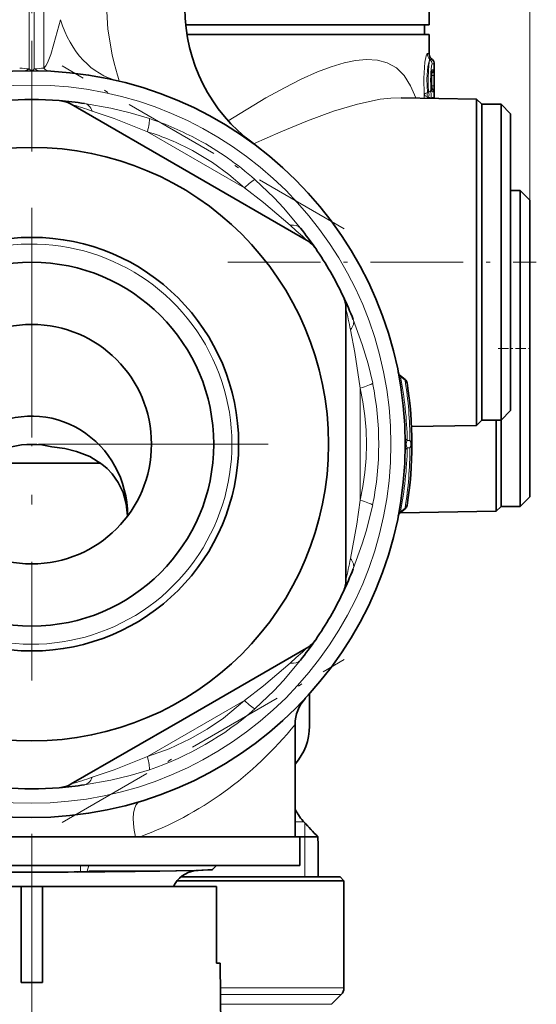
# Model space of a CAD drawing. Extents: x 0 to 420, y 0 to 297.
# Drawn here: x 367 to 394, y 88 to 140 of the extents above; entities that cross this region are included whole.
import ezdxf

# ---------------------------------------------------------------- set-up
doc = ezdxf.new("R2010")
doc.units = 0
doc.linetypes.add('DASHDOT', pattern=[18.5, 12, -3, 0.5, -3])

msp = doc.modelspace()

# ---------------------------------------------------------------- linework, layer by layer
at = {"color": 7, "lineweight": 13}
for p, q in [((393.410431, 130.447891), (393.410431, 273.223236)), ((367.279694, 137.290329), (367.279694, 146.697891)), ((367.541168, 137.290329), (367.541168, 146.697891)), ((368.041168, 137.337952), (368.041168, 146.697891)), ((388.291504, 137.81221), (388.280579, 137.82312)), ((388.318329, 137.787811), (388.291504, 137.81221)), ((388.205048, 137.788605), (388.219818, 137.787811)), ((388.205963, 137.787811), (388.205048, 137.788605)), ((388.205963, 137.787811), (388.219818, 137.787811)), ((388.219818, 137.787811), (388.227722, 137.787811)), ((388.227722, 137.787811), (388.318329, 137.787811)), ((388.312714, 137.557999), (388.425079, 137.557999)), ((388.426239, 137.557999), (388.425079, 137.557999)), ((388.425079, 137.557999), (388.425079, 135.758743)), ((388.294037, 136.948029), (388.268738, 136.925598)), ((388.274139, 137.021469), (388.28772, 137.038727)), ((388.284271, 137.042191), (388.275055, 137.033401)), ((388.275787, 137.043106), (388.284271, 137.042191)), ((388.28772, 137.038727), (388.284271, 137.042191)), ((388.294037, 136.948029), (388.29364, 136.987518)), ((388.398651, 136.948029), (388.294037, 136.948029)), ((388.294037, 136.406082), (388.294037, 136.948029)), ((388.371918, 137.254456), (388.312714, 137.254456)), ((388.398651, 136.948029), (388.398651, 136.406082)), ((388.294037, 136.406082), (388.268738, 136.428528)), ((388.28772, 136.315384), (388.274139, 136.332642)), ((388.284271, 136.31192), (388.275055, 136.320709)), ((388.284271, 136.31192), (388.275787, 136.311005)), ((388.284271, 136.31192), (388.28772, 136.315384)), ((388.29364, 136.366608), (388.294037, 136.406082)), ((388.398651, 136.406082), (388.294037, 136.406082)), ((387.891296, 135.768051), (387.905945, 135.947891)), ((388.06488, 135.765015), (388.071625, 135.82663)), ((388.124725, 136.072891), (388.071625, 136.069153)), ((388.124725, 135.822891), (388.071625, 135.82663)), ((388.312714, 136.09967), (388.371918, 136.09967)), ((388.371918, 135.796112), (388.312714, 135.796112)), ((373.450653, 134.013672), (378.520203, 131.086777)), ((386.899231, 121.037605), (386.661652, 121.237045)), ((384.560425, 120.624802), (384.560425, 114.770996)), ((387.014008, 117.8862), (387.153259, 117.886505)), ((387.014008, 117.509583), (387.153259, 117.509277)), ((386.661652, 114.158737), (386.899231, 114.358177)), ((378.520203, 104.309006), (373.450653, 101.382103)), ((381.160431, 97.96566), (381.620667, 97.96566)), ((381.567688, 98.023911), (381.620667, 97.965652)), ((381.576324, 98.014969), (381.567688, 98.023911)), ((381.630371, 97.956238), (381.620667, 97.96566)), ((381.660431, 97.92363), (381.660431, 97.197891)), ((381.660431, 97.197891), (381.660431, 95.097893)), ((369.949646, 95.363373), (369.949646, 95.697891)), ((370.299194, 95.398094), (370.391327, 95.687897)), ((370.289551, 95.367378), (370.299255, 95.397888)), ((377.264618, 89.305), (383.710419, 89.305)), ((377.2677, 88.951447), (383.563995, 88.951447)), ((377.272156, 88.444336), (383.056885, 88.444336))]:
    msp.add_line(p, q, dxfattribs=at)
at = {"color": 7, "linetype": 'DASHDOT', "lineweight": 13, "ltscale": 0.481758}
msp.add_line((367.410431, 132.984207), (367.410431, 152.254532), dxfattribs=at)
at = {"color": 7, "lineweight": 35}
for p, q in [((388.160431, 139.597885), (388.160431, 141.097885)), ((377.238647, 139.597885), (375.452148, 139.597885)), ((388.160431, 139.597885), (375.452148, 139.597885)), ((387.910431, 139.597885), (377.238647, 139.597885)), ((387.910431, 139.097885), (387.910431, 139.597885)), ((388.160431, 139.097885), (375.515778, 139.097885)), ((388.160431, 139.097885), (388.160431, 138.030807)), ((388.328003, 137.780014), (388.280579, 137.82312)), ((388.426239, 137.557999), (388.426239, 135.758713)), ((390.638214, 135.720093), (386.703217, 135.788788)), ((381.74884, 128.356705), (369.472015, 135.444717)), ((390.638214, 135.720093), (390.638214, 134.676834)), ((390.910431, 135.447891), (390.638214, 135.720093)), ((390.910431, 134.437943), (390.910431, 135.447891)), ((390.910431, 123.24263), (390.910431, 135.447891)), ((390.910431, 135.447891), (391.910431, 135.447891)), ((391.910431, 123.24263), (391.910431, 135.447891)), ((392.410431, 134.947891), (391.910431, 135.447891)), ((392.410431, 123.482346), (392.410431, 134.947891)), ((390.638214, 123.112129), (390.638214, 134.676834)), ((390.910431, 118.947891), (390.910431, 134.437943)), ((392.410431, 130.947891), (392.910431, 130.947891)), ((392.910431, 114.507408), (392.910431, 130.947891)), ((393.410431, 130.447891), (392.910431, 130.947891)), ((393.410431, 115.003799), (393.410431, 130.447891)), ((383.810425, 110.609879), (383.810425, 124.785919)), ((392.410431, 119.447891), (392.410431, 123.482346)), ((390.638214, 123.112129), (390.638214, 118.67569)), ((390.910431, 118.947891), (390.910431, 123.24263)), ((391.910431, 118.947891), (391.910431, 123.24263)), ((386.899231, 121.069168), (386.647034, 121.280762)), ((392.410431, 119.447891), (391.910431, 118.947891)), ((390.910431, 118.947891), (390.638214, 118.67569)), ((390.910431, 118.947891), (391.910431, 118.947891)), ((391.655975, 118.620644), (391.655975, 118.947891)), ((391.910431, 114.447891), (391.910431, 118.947891)), ((391.910431, 114.507408), (391.910431, 118.947891)), ((390.638214, 118.67569), (387.239166, 118.616356)), ((391.655975, 118.620644), (391.655975, 114.193451)), ((371.016388, 116.697891), (363.804474, 116.697891)), ((363.804504, 116.697891), (371.016388, 116.697891)), ((393.410431, 114.947891), (392.910431, 114.447891)), ((393.410431, 114.947891), (393.410431, 115.003799)), ((391.655975, 114.193451), (386.636597, 114.105835)), ((386.647034, 114.115021), (386.899231, 114.326614)), ((391.910431, 114.447891), (391.655975, 114.193451)), ((391.910431, 114.447891), (391.910431, 114.507408)), ((391.910431, 114.447891), (392.910431, 114.447891)), ((392.910431, 114.447891), (392.910431, 114.507408)), ((372.410431, 113.985092), (372.410309, 113.947708)), ((375.275208, 103.301529), (381.74884, 107.039085)), ((381.910431, 102.976334), (381.910431, 104.6595)), ((375.275208, 103.301529), (369.472015, 99.951057)), ((381.160431, 103.062744), (381.160431, 97.197891)), ((381.327087, 98.351501), (381.335785, 98.337929)), ((381.576324, 98.014969), (381.630371, 97.956238)), ((365.297211, 97.197891), (381.410431, 97.197891)), ((372.833374, 97.197891), (373.036438, 97.197891)), ((381.4104, 97.197891), (382.33313, 97.197891)), ((381.410431, 97.197891), (381.410431, 95.697891)), ((382.33313, 97.197891), (382.337982, 97.195312)), ((382.365356, 95.097893), (382.365356, 96.810966)), ((365.297211, 95.697891), (381.410431, 95.697891)), ((366.860443, 95.687897), (367.960419, 95.687897)), ((368.410583, 95.697891), (368.410583, 95.687897)), ((368.410583, 95.687897), (368.435608, 95.687897)), ((368.435608, 95.697891), (368.435608, 95.687897)), ((368.435608, 95.687897), (368.996826, 95.687897)), ((368.996826, 95.697891), (368.996826, 95.687897)), ((368.996826, 95.687897), (369.20694, 95.687897)), ((369.20694, 95.697891), (369.20694, 95.687897)), ((369.20694, 95.687897), (369.417389, 95.687897)), ((369.417389, 95.697891), (369.417389, 95.687897)), ((369.417389, 95.687897), (369.768494, 95.687897)), ((369.768494, 95.697891), (369.768494, 95.687897)), ((370.017975, 95.697891), (370.017975, 95.687897)), ((370.017975, 95.687897), (370.400421, 95.687897)), ((370.400421, 95.697891), (370.400421, 95.687897)), ((370.400421, 95.687897), (370.607483, 95.687897)), ((370.505707, 95.697891), (370.505707, 95.687897)), ((370.505707, 95.687897), (371.037323, 95.687897)), ((370.607483, 95.697891), (370.607483, 95.687897)), ((371.037323, 95.697891), (371.037323, 95.687897)), ((371.037323, 95.687897), (371.340088, 95.687897)), ((371.340088, 95.697891), (371.340088, 95.687897)), ((371.340088, 95.687897), (371.717346, 95.687897)), ((371.717346, 95.697891), (371.717346, 95.687897)), ((371.717346, 95.687897), (372.181091, 95.687897)), ((372.11377, 95.697891), (372.11377, 95.687897)), ((372.604736, 95.687897), (372.11377, 95.687897)), ((372.181091, 95.697891), (372.181091, 95.687897)), ((372.181091, 95.687897), (372.382935, 95.687897)), ((372.382935, 95.697891), (372.382935, 95.687897)), ((372.604736, 95.697891), (372.604736, 95.687897)), ((372.71579, 95.687897), (372.604736, 95.687897)), ((372.71579, 95.697891), (372.71579, 95.687897)), ((372.842804, 95.687897), (372.71579, 95.687897)), ((372.842804, 95.697891), (372.842804, 95.687897)), ((373.033539, 95.687897), (372.842804, 95.687897)), ((373.033539, 95.697891), (373.033539, 95.687897)), ((373.192566, 95.687897), (373.033539, 95.687897)), ((373.06897, 95.697891), (373.06897, 95.687897)), ((373.192566, 95.697891), (373.192566, 95.687897)), ((373.367615, 95.687897), (373.192566, 95.687897)), ((373.367615, 95.697891), (373.367615, 95.687897)), ((373.494965, 95.687897), (373.367615, 95.687897)), ((373.494965, 95.697891), (373.494965, 95.687897)), ((373.638336, 95.687897), (373.494965, 95.687897)), ((373.559967, 95.697891), (373.559967, 95.687897)), ((373.638336, 95.697891), (373.638336, 95.687897)), ((373.734009, 95.687897), (373.638336, 95.687897)), ((373.734009, 95.697891), (373.734009, 95.687897)), ((373.798035, 95.687897), (373.734009, 95.687897)), ((373.798035, 95.697891), (373.798035, 95.687897)), ((373.79837, 95.697891), (377.060425, 95.697891)), ((373.79837, 95.697891), (373.79837, 95.687897)), ((376.845276, 95.482727), (377.060425, 95.697891)), ((377.310425, 95.687897), (377.050446, 95.687897)), ((377.310425, 95.687897), (377.56192, 95.687897)), ((377.528534, 95.697891), (377.528534, 95.687897)), ((377.56192, 95.697891), (377.56192, 95.687897)), ((377.56192, 95.687897), (377.750427, 95.687897)), ((377.65033, 95.697891), (377.65033, 95.687897)), ((377.750427, 95.697891), (377.750427, 95.687897)), ((377.750427, 95.687897), (378.229065, 95.687897)), ((377.801697, 95.697891), (377.801697, 95.687897)), ((377.94751, 95.697891), (377.94751, 95.687897)), ((377.960236, 95.697891), (377.960236, 95.687897)), ((378.099091, 95.697891), (378.099091, 95.687897)), ((378.228607, 95.697891), (378.228607, 95.687897)), ((378.229065, 95.697891), (378.229065, 95.687897)), ((378.229065, 95.687897), (378.417572, 95.687897)), ((378.276794, 95.697891), (378.276794, 95.687897)), ((378.348785, 95.697891), (378.348785, 95.687897)), ((378.352539, 95.697891), (378.352539, 95.687897)), ((378.417572, 95.697891), (378.417572, 95.687897)), ((378.417572, 95.687897), (378.850098, 95.687897)), ((378.449738, 95.697891), (378.449738, 95.687897)), ((378.459595, 95.697891), (378.459595, 95.687897)), ((378.5, 95.697891), (378.5, 95.687897)), ((378.546936, 95.687897), (378.5, 95.687897)), ((378.540802, 95.697891), (378.540802, 95.687897)), ((378.54303, 95.697891), (378.54303, 95.687897)), ((378.546936, 95.697891), (378.546936, 95.687897)), ((378.640747, 95.687897), (378.546936, 95.687897)), ((378.569183, 95.697891), (378.569183, 95.687897)), ((378.592346, 95.697891), (378.592346, 95.687897)), ((378.62262, 95.697891), (378.62262, 95.687897)), ((378.640747, 95.697891), (378.640747, 95.687897)), ((378.727814, 95.687897), (378.640747, 95.687897)), ((378.697083, 95.697891), (378.697083, 95.687897)), ((378.720978, 95.697891), (378.720978, 95.687897)), ((378.727814, 95.697891), (378.727814, 95.687897)), ((378.808136, 95.687897), (378.727814, 95.687897)), ((378.740784, 95.697891), (378.740784, 95.687897)), ((378.775024, 95.697891), (378.775024, 95.687897)), ((378.8013, 95.697891), (378.8013, 95.687897)), ((378.808136, 95.697891), (378.808136, 95.687897)), ((378.874939, 95.687897), (378.808136, 95.687897)), ((378.812408, 95.697891), (378.812408, 95.687897)), ((378.850098, 95.697891), (378.850098, 95.687897)), ((378.850098, 95.687897), (379.038635, 95.687897)), ((378.873779, 95.697891), (378.873779, 95.687897)), ((378.874939, 95.697891), (378.874939, 95.687897)), ((378.982056, 95.687897), (378.874939, 95.687897)), ((378.982056, 95.697891), (378.982056, 95.687897)), ((379.095886, 95.687897), (378.982056, 95.687897)), ((379.038635, 95.697891), (379.038635, 95.687897)), ((379.038635, 95.687897), (379.376495, 95.687897)), ((379.038635, 95.687897), (379.670288, 95.687897)), ((379.039185, 95.697891), (379.039185, 95.687897)), ((379.074097, 95.697891), (379.074097, 95.687897)), ((379.095886, 95.697891), (379.095886, 95.687897)), ((379.162872, 95.687897), (379.095886, 95.687897)), ((379.133118, 95.697891), (379.133118, 95.687897)), ((379.156372, 95.697891), (379.156372, 95.687897)), ((379.16983, 95.687897), (379.156372, 95.687897)), ((379.162872, 95.697891), (379.162872, 95.687897)), ((379.16983, 95.697891), (379.16983, 95.687897)), ((379.250244, 95.687897), (379.16983, 95.687897)), ((379.179077, 95.697891), (379.179077, 95.687897)), ((379.249969, 95.697891), (379.249969, 95.687897)), ((379.250244, 95.697891), (379.250244, 95.687897)), ((379.357422, 95.687897), (379.250244, 95.687897)), ((379.258331, 95.697891), (379.258331, 95.687897)), ((379.301666, 95.697891), (379.301666, 95.687897)), ((379.306122, 95.697891), (379.306122, 95.687897)), ((379.328674, 95.697891), (379.328674, 95.687897)), ((379.357422, 95.697891), (379.357422, 95.687897)), ((379.524872, 95.687897), (379.357422, 95.687897)), ((379.390747, 95.697891), (379.390747, 95.687897)), ((379.398865, 95.697891), (379.398865, 95.687897)), ((379.410614, 95.697891), (379.410614, 95.687897)), ((379.428955, 95.697891), (379.428955, 95.687897)), ((379.456207, 95.697891), (379.456207, 95.687897)), ((379.461945, 95.697891), (379.461945, 95.687897)), ((379.468048, 95.697891), (379.468048, 95.687897)), ((379.471039, 95.697891), (379.471039, 95.687897)), ((379.491089, 95.697891), (379.491089, 95.687897)), ((379.495331, 95.697891), (379.495331, 95.687897)), ((379.501312, 95.697891), (379.501312, 95.687897)), ((379.524872, 95.697891), (379.524872, 95.687897)), ((379.685608, 95.687897), (379.524872, 95.687897)), ((379.576202, 95.697891), (379.576202, 95.687897)), ((379.618011, 95.697891), (379.618011, 95.687897)), ((379.670288, 95.697891), (379.670288, 95.687897)), ((379.685608, 95.697891), (379.685608, 95.687897)), ((379.873077, 95.687897), (379.685608, 95.687897)), ((379.706787, 95.697891), (379.706787, 95.687897)), ((379.723419, 95.697891), (379.723419, 95.687897)), ((379.766968, 95.697891), (379.766968, 95.687897)), ((379.777191, 95.697891), (379.777191, 95.687897)), ((379.872803, 95.697891), (379.872803, 95.687897)), ((379.873077, 95.697891), (379.873077, 95.687897)), ((379.993591, 95.687897), (379.873077, 95.687897)), ((379.884399, 95.697891), (379.884399, 95.687897)), ((379.904907, 95.697891), (379.904907, 95.687897)), ((379.959869, 95.697891), (379.959869, 95.687897)), ((379.961456, 95.697891), (379.961456, 95.687897)), ((379.993591, 95.697891), (379.993591, 95.687897)), ((380.093994, 95.687897), (379.993591, 95.687897)), ((379.993622, 95.697891), (379.993622, 95.687897)), ((380.028412, 95.697891), (380.028412, 95.687897)), ((380.093994, 95.697891), (380.093994, 95.687897)), ((380.20108, 95.687897), (380.093994, 95.687897)), ((380.177612, 95.697891), (380.177612, 95.687897)), ((380.198822, 95.697891), (380.198822, 95.687897)), ((380.20108, 95.697891), (380.20108, 95.687897)), ((380.234497, 95.687897), (380.20108, 95.687897)), ((380.234497, 95.697891), (380.234497, 95.687897)), ((380.234497, 95.687897), (380.335327, 95.687897)), ((380.292542, 95.697891), (380.292542, 95.687897)), ((380.335327, 95.697891), (380.335327, 95.687897)), ((380.335327, 95.687897), (380.510651, 95.687897)), ((380.423889, 95.697891), (380.423889, 95.687897)), ((380.510651, 95.697891), (380.510651, 95.687897)), ((380.510651, 95.687897), (380.615906, 95.687897)), ((380.511414, 95.697891), (380.511414, 95.687897)), ((380.570892, 95.697891), (380.570892, 95.687897)), ((380.594086, 95.697891), (380.594086, 95.687897)), ((380.615906, 95.697891), (380.615906, 95.687897)), ((380.615906, 95.687897), (380.694885, 95.687897)), ((380.694885, 95.697891), (380.694885, 95.687897)), ((380.694885, 95.687897), (380.765228, 95.687897)), ((380.716187, 95.697891), (380.716187, 95.687897)), ((380.732819, 95.697891), (380.732819, 95.687897)), ((380.736664, 95.697891), (380.736664, 95.687897)), ((380.765228, 95.697891), (380.765228, 95.687897)), ((380.765228, 95.687897), (380.774139, 95.687897)), ((380.774139, 95.697891), (380.774139, 95.687897)), ((380.779419, 95.697891), (380.779419, 95.687897)), ((380.779419, 95.687897), (380.994995, 95.687897)), ((380.825958, 95.697891), (380.825958, 95.687897)), ((380.900208, 95.697891), (380.900208, 95.687897)), ((380.91684, 95.697891), (380.91684, 95.687897)), ((380.938934, 95.697891), (380.938934, 95.687897)), ((380.994995, 95.697891), (380.994995, 95.687897)), ((380.994995, 95.687897), (381.14212, 95.687897)), ((381.05896, 95.697891), (381.05896, 95.687897)), ((381.128723, 95.697891), (381.128723, 95.687897)), ((381.14212, 95.697891), (381.14212, 95.687897)), ((381.14212, 95.687897), (381.161682, 95.687897)), ((381.161682, 95.697891), (381.161682, 95.687897)), ((370.289581, 95.367378), (369.949646, 95.363373)), ((370.289551, 95.367378), (371.024353, 95.372711)), ((370.382172, 95.397888), (373.877411, 95.397888)), ((375.850311, 95.419601), (376.606842, 95.459244)), ((375.001892, 94.897888), (383.710419, 94.897888)), ((375.200806, 95.097893), (383.510437, 95.097893)), ((383.510437, 95.097893), (383.710419, 94.897888)), ((383.710419, 94.897888), (383.710419, 89.305)), ((366.85553, 94.597893), (357.772858, 94.597893)), ((366.854523, 94.597893), (366.854523, 90.597893)), ((367.966339, 94.597893), (366.854523, 94.597893)), ((377.048004, 94.597893), (367.966339, 94.597893)), ((367.966339, 94.597893), (367.966339, 90.597893)), ((377.048004, 90.597893), (377.048004, 94.597893)), ((366.854034, 89.58342), (366.854523, 90.597961)), ((367.966827, 89.58342), (367.966339, 90.597961)), ((377.253357, 90.597893), (377.048004, 90.597893)), ((377.253357, 90.597893), (377.410431, 72.597893)), ((367.966827, 89.58342), (366.854034, 89.58342)), ((367.96637, 89.583344), (366.854492, 89.583344)), ((383.056885, 88.444336), (383.563995, 88.951447))]:
    msp.add_line(p, q, dxfattribs=at)
at = {"color": 7, "linetype": 'DASHDOT', "lineweight": 13, "ltscale": 0.425281}
for p, q in [((383.726532, 128.94693), (368.994354, 137.45256)), ((368.994354, 97.943222), (383.726532, 106.448853))]:
    msp.add_line(p, q, dxfattribs=at)
at = {"color": 7, "linetype": 'DASHDOT', "lineweight": 13}
for p, q in [((367.410431, 130.047897), (367.410431, 105.347893)), ((379.760437, 117.697891), (355.060425, 117.697891)), ((367.410431, 97.347946), (367.410431, 70.347343))]:
    msp.add_line(p, q, dxfattribs=at)
at = {"color": 7, "linetype": 'DASHDOT', "lineweight": 13, "ltscale": 0.402582}
msp.add_line((377.649109, 127.197891), (393.75238, 127.197891), dxfattribs=at)
at = {"color": 7, "linetype": 'DASHDOT', "lineweight": 13, "ltscale": 0.045}
msp.add_line((391.760437, 122.697891), (393.560425, 122.697891), dxfattribs=at)
at = {"color": 7, "linetype": 'DASHDOT', "lineweight": 13, "ltscale": 0.003937}
msp.add_line((367.410431, 117.70079), (367.410431, 117.543304), dxfattribs=at)
at = {"color": 7, "linetype": 'DASHDOT', "lineweight": 13, "ltscale": 0.045015}
msp.add_line((367.410431, 97.347946), (367.410431, 95.54734), dxfattribs=at)
at = {"color": 7, "linetype": 'DASHDOT', "lineweight": 13, "ltscale": 0.010036}
msp.add_line((369.949646, 95.32991), (369.949646, 95.731339), dxfattribs=at)
at = {"color": 7, "linetype": 'DASHDOT', "lineweight": 13, "ltscale": 0.004742}
msp.add_line((367.410431, 95.308846), (367.410431, 95.498535), dxfattribs=at)
at = {"color": 7, "lineweight": 13}
for points in [[(371.912201, 136.671143), (371.930267, 136.669296), (371.937408, 136.670715), (371.94577, 136.675888), (371.953217, 136.690689), (371.954926, 136.705383), (371.95105, 136.746628), (371.890533, 136.966782), (371.704681, 137.599396), (371.601471, 138.021698), (371.378448, 139.375), (371.286774, 140.942429), (371.30304, 141.913849), (371.369232, 142.908096), (371.495911, 144.023056), (371.671265, 145.141586)], [(368.901794, 139.86499), (368.564026, 138.606018), (368.396667, 138.052505), (368.231537, 137.619003), (368.143646, 137.455338), (368.041168, 137.337952)], [(387.905945, 135.947891), (387.874054, 136.812866), (387.9328, 137.639069), (387.999756, 137.981857), (388.035828, 138.072937), (388.048248, 138.088699), (388.054291, 138.093033), (388.063049, 138.095016)], [(388.147888, 138.118622), (388.148865, 138.119415), (388.150726, 138.117706), (388.152466, 138.111084), (388.156586, 138.052887)], [(387.458405, 135.775589), (387.19162, 136.416138), (386.855011, 136.942444), (386.445557, 137.343033), (385.965637, 137.613495), (385.45282, 137.752991), (384.891632, 137.788193), (384.317902, 137.735474), (383.715973, 137.610016), (383.035187, 137.403458), (382.335907, 137.136978), (381.48056, 136.753998), (380.607788, 136.31369), (379.636658, 135.779083), (377.661499, 134.590073)], [(388.071625, 136.069153), (388.038635, 136.760834), (388.090302, 137.42334), (388.150146, 137.698288), (388.180908, 137.769882), (388.192017, 137.783371), (388.197357, 137.787018), (388.205048, 137.788605)], [(367.541168, 137.290329), (367.476898, 137.233795), (367.370178, 137.221222), (367.320862, 137.249985), (367.279694, 137.290329)], [(388.29364, 136.987518), (388.308624, 137.026749), (388.309052, 137.035385), (388.308197, 137.038483), (388.306458, 137.040894), (388.303955, 137.042267), (388.2995, 137.042587), (388.28772, 137.038727)], [(388.398651, 136.948029), (388.386688, 137.212631), (388.379822, 137.243927), (388.376312, 137.251389), (388.374542, 137.253387), (388.371918, 137.254456)], [(388.28772, 136.315384), (388.297913, 136.311768), (388.302032, 136.311508), (388.305328, 136.312454), (388.308105, 136.31546), (388.309204, 136.321762), (388.307129, 136.333847), (388.29364, 136.366608)], [(388.371918, 136.09967), (388.373138, 136.099884), (388.375549, 136.101746), (388.378815, 136.107513), (388.385254, 136.132675), (388.398651, 136.406082)], [(386.703217, 135.788788), (386.164398, 135.771957), (385.600037, 135.707428), (384.411743, 135.459213), (383.166992, 135.086487), (381.803986, 134.59024), (380.409088, 134.016693), (378.991547, 133.386353)], [(388.071625, 136.069153), (387.94574, 136.005539), (387.905945, 135.947891)], [(388.071625, 135.82663), (387.94574, 135.890244), (387.905945, 135.947891)], [(373.558685, 134.699936), (372.555267, 135.004593), (371.533569, 135.245758), (370.166199, 135.485687)], [(373.450653, 134.013672), (371.708344, 134.700027), (370.565552, 135.092819)], [(375.806213, 133.029343), (376.840515, 132.409363), (377.707397, 131.779846), (378.520203, 131.086777)], [(381.437225, 128.978378), (380.545441, 130.042923), (380.071991, 130.555954), (379.060516, 131.523468)], [(380.897308, 129.127792), (379.51236, 130.316681), (378.520203, 131.086777)], [(385.208771, 120.874359), (384.970886, 121.895691), (384.668884, 122.901093), (384.192993, 124.205215)], [(384.560425, 120.624802), (384.283661, 122.476868), (384.052429, 123.662933)], [(386.647034, 121.280762), (386.646027, 121.281448), (386.644989, 121.280663), (386.645203, 121.278641), (386.647888, 121.269882), (386.661652, 121.237045)], [(384.560425, 120.624786), (384.702423, 119.902725), (384.806641, 119.172562), (384.870422, 118.436623), (384.891876, 117.697678), (384.870392, 116.958832), (384.80661, 116.223007), (384.702393, 115.49295), (384.560425, 114.770996)], [(384.052429, 111.732864), (384.389587, 113.526703), (384.560425, 114.770981)], [(384.193024, 111.190582), (384.669037, 112.495163), (384.876617, 113.16169), (385.208771, 114.521423)], [(386.661652, 114.158737), (386.647888, 114.125893), (386.645172, 114.117142), (386.644989, 114.11512), (386.64563, 114.114243), (386.647034, 114.115021)], [(380.897308, 106.26799), (379.51236, 105.079102), (378.520203, 104.309013)], [(381.437225, 106.417404), (380.545441, 105.352859), (380.071991, 104.839828), (379.060516, 103.872314)], [(373.450653, 101.382095), (374.585724, 101.791351), (375.683228, 102.301315), (376.572205, 102.812614), (377.416962, 103.39296), (378.520203, 104.309006)], [(373.450653, 101.382103), (371.708344, 100.695755), (370.565552, 100.302963)], [(373.558685, 100.695847), (372.555267, 100.39119), (371.533569, 100.150024), (370.166199, 99.910095)], [(364.119843, 95.33699), (369.781647, 95.332092), (374.089966, 95.373306), (375.850311, 95.419601)]]:
    msp.add_lwpolyline(points, dxfattribs=at)
at = {"color": 7, "lineweight": 35}
for points in [[(388.288483, 136.204102), (388.270477, 136.961777), (388.288361, 137.149597)], [(368.465271, 117.557007), (369.12912, 117.466095), (369.737854, 117.320374), (370.443451, 117.044861), (371.068176, 116.659073), (371.347015, 116.422119), (371.600494, 116.1549), (371.928802, 115.693634), (372.180939, 115.16539), (372.344757, 114.577171), (372.409546, 113.946732)], [(382.337982, 97.19532), (382.343231, 97.185677), (382.352448, 97.142654), (382.365356, 96.810974)], [(382.337982, 97.195312), (382.343231, 97.185669), (382.352448, 97.142654), (382.365356, 96.810966)], [(376.606842, 95.459244), (375.977264, 95.436508), (373.877411, 95.397888)], [(376.845276, 95.482727), (376.844086, 95.481857), (376.839935, 95.480118), (376.812958, 95.474892), (376.606842, 95.459244)]]:
    msp.add_lwpolyline(points, dxfattribs=at)
for radius in [19.5, 15.5, 10.8, 9.5, 6.25]:
    msp.add_circle((367.410431, 117.697891), radius, dxfattribs=at)
at = {"color": 7, "lineweight": 13}
msp.add_circle((367.410431, 117.697891), 18.75, dxfattribs=at)
at = {"color": 7, "lineweight": 35}
for centre, radius, start, end in [((384.177155, 140.455734), 8.767014, 180.036591, 233.493668), ((388.54007, 138.111618), 0.387908, 187.511058, 228.029202), ((388.126221, 137.557999), 0.3, 360, 47.727385), ((367.410431, 117.697891), 18, 85.440708, 94.55929), ((368.722015, 134.145676), 1.5, 60.000002, 85.440708), ((367.410431, 117.697891), 18, 81.19343, 85.435326), ((367.410431, 117.697891), 18, 34.565446, 38.806556), ((380.99884, 127.057663), 1.5, 34.559292, 60.000002), ((367.410431, 117.697891), 18, 25.44071, 34.559292), ((382.310425, 124.785904), 1.5, 0, 25.44071), ((367.410431, 117.697891), 18, 21.193426, 25.43466), ((386.839874, 121.510574), 0.3, 191.102222, 229.999999), ((386.70639, 120.839355), 0.3, 9.246861, 50), ((367.410431, 117.697891), 19.85, 350.752993, 9.246953), ((367.410431, 113.366974), 4.320696, 75.869816, 104.130325), ((386.70639, 114.556427), 0.3, 310, 350.753139), ((386.839874, 113.885208), 0.3, 130.000001, 168.897778), ((367.410431, 117.697891), 18, 334.563298, 338.806558), ((382.310425, 110.609879), 1.5, 334.55929, 360), ((367.410431, 117.697891), 18, 325.440708, 334.55929), ((367.410431, 117.697891), 18, 321.193444, 325.437464), ((380.99884, 108.33812), 1.5, 299.999998, 325.440708), ((383.160431, 103.062744), 1.999992, 137.101486, 180.000077), ((378.910431, 102.976341), 2.999999, 318.592033, 359.999998), ((368.722015, 101.250107), 1.5, 274.559292, 299.999998), ((367.410431, 117.697891), 18, 274.559292, 278.80657), ((367.410431, 117.697891), 18, 265.44071, 274.559292), ((383.411041, 99.733772), 2.500711, 205.842972, 213.5561), ((383.292084, 99.543671), 2.298017, 211.647103, 221.700486), ((342.496979, 60.859566), 53.922066, 42.365416, 43.46953), ((367.450897, 228.026398), 132.688054, 268.886, 269.982526), ((367.369965, 228.026382), 132.688033, 270.017469, 271.114001), ((370.386505, 87.29641), 8.101465, 85.48423, 90.030779), ((368.629242, 530.586914), 435.220706, 270.315313, 270.690926), ((376.150452, 93.953377), 1.487253, 98.419433, 154.324204), ((383.210419, 89.305), 0.5, 314.999999, 0)]:
    msp.add_arc(centre, radius, start, end, dxfattribs=at)
at = {"color": 7, "lineweight": 13}
for centre, radius, start, end in [((388.463501, 138.094406), 0.400415, 179.912538, 229.797525), ((388.084961, 138.1866), 0.093348, 256.551341, 312.789429), ((388.548096, 138.119354), 0.400218, 180.104989, 230.125223), ((388.234711, 137.867767), 0.079823, 265.006897, 315.63215), ((366.388794, 130.584045), 6.765208, 82.43272, 86.687456), ((368.432068, 130.584122), 6.765132, 93.312514, 97.567292), ((366.828674, 138.245972), 1.056518, 271.986012, 295.264485), ((367.992188, 138.245972), 1.056515, 244.735435, 268.013977), ((388.293579, 137.023468), 0.035799, 233.615764, 270.092335), ((388.29361, 136.330673), 0.035785, 89.935614, 126.431064), ((388.372375, 135.947891), 0.324306, 158.040865, 201.959135), ((387.832123, 135.947891), 0.31817, 336.867444, 23.132567), ((383.583099, 135.947571), 4.671972, 357.720654, 3.071317), ((388.334839, 135.763351), 0.050272, 355.574275, 41.464784), ((361.654785, 109.280792), 27.306793, 70.954416, 73.364954), ((368.329376, 119.221588), 16.337622, 61.618483, 71.332617), ((369.437317, 121.087616), 13.53433, 61.927604, 72.751255), ((368.373291, 119.392426), 16.166698, 48.620589, 61.467618), ((362.99646, 108.502289), 27.310259, 46.635053, 49.045273), ((367.410431, 117.697891), 10.45, 169.999993, 100.000014), ((357.243195, 118.473877), 27.306793, 10.954417, 13.36495), ((386.771667, 121.424408), 0.216937, 192.163182, 239.579476), ((369.473846, 117.697891), 16.051736, 348.586873, 11.413126), ((367.328033, 117.509933), 19.689588, 1.094983, 10.911554), ((386.871185, 121.05471), 0.032131, 328.606528, 27.275522), ((386.784302, 120.847031), 0.222224, 10.534367, 58.915545), ((367.486725, 117.886765), 19.666527, 359.999266, 9.219289), ((387.134064, 118.080948), 0.228069, 183.059127, 238.349208), ((387.33667, 117.697891), 0.374101, 149.73168, 210.268306), ((387.029846, 117.690018), 0.231335, 1.956864, 57.863723), ((386.857513, 117.697891), 0.351113, 327.472508, 32.527492), ((367.32724, 117.88591), 19.690364, 349.088677, 358.904861), ((367.486694, 117.509018), 19.666558, 350.780717, 0.000726), ((387.134064, 117.314835), 0.228069, 121.650805, 176.9409), ((386.771637, 113.971352), 0.216935, 120.420361, 167.836736), ((386.871185, 114.341072), 0.032131, 332.724478, 31.393472), ((386.784302, 114.548752), 0.222224, 301.084421, 349.465607), ((357.239807, 116.922714), 27.310259, 346.63505, 349.045273), ((362.99646, 126.893471), 27.310231, 310.954724, 313.364954), ((368.442108, 115.910973), 16.051801, 288.586909, 311.413101), ((361.654785, 126.115005), 27.306808, 286.635046, 289.045584), ((383.28598, 99.537689), 2.290033, 211.196652, 221.378989), ((343.55426, 61.930244), 52.417589, 42.285127, 43.430031)]:
    msp.add_arc(centre, radius, start, end, dxfattribs=at)
for centre, major_axis, ratio, start_param, end_param in [((373.528229, 143.48204), (-1.615997, -6.810913), 0.693435, 5.427023839, 6.283183206), ((368.651245, 144.168823), (-0.327759, -6.992325), 0.202212, 6.077153619, 6.283185307), ((388.205963, 136.677063), (0, 1.110748), 0.087156, 0, 2.145900762), ((388.013855, 137.557999), (0, 0.300003), 0.996195, 4.712388736, 5.585053362), ((388.312714, 136.677063), (0, 0.880936), 0.087156, 0.000000021, 2.145900762), ((388.126221, 137.557999), (0.201782, 0.221985), 0.594822, 0.000191803, 0.069748775), ((388.126221, 137.557999), (0, 0.300003), 0.996195, 4.71238898, 5.585053606), ((388.312714, 136.677063), (0, 0.577393), 0.087156, 0.000000371, 3.141592654), ((388.073059, 137.254456), (0, 0.300003), 0.996195, 3.926384923, 4.71238898), ((388.013855, 137.254456), (0, 0.300003), 0.996195, 4.275241428, 4.71238898), ((388.073059, 136.09967), (0, -0.300003), 0.996195, 1.570796116, 2.356800842), ((388.205963, 135.218719), (0, 1.110748), 0.087156, 0.995691891, 1.057641256), ((387.949432, 136.197891), (0.29953, 0.016922), 0.54185, 5.30663782, 6.179300378), ((387.949432, 135.697891), (-0.29953, 0.016922), 0.541853, 3.649879835, 4.118142416), ((388.013855, 136.09967), (0, -0.300003), 0.996195, 1.570796327, 2.007865619), ((388.312714, 135.218719), (0, 0.577393), 0.087156, 0.000000371, 0.350697991), ((388.013855, 135.796112), (0, 0.300003), 0.996195, 4.594166224, 4.71238898), ((388.073059, 135.796112), (0, 0.300003), 0.996195, 4.590705144, 4.71238898), ((369.936554, 134.003372), (-0.229645, -1.482315), 0.48638, 2.468560845, 3.141592654), ((373.075653, 133.364166), (-0.449524, -1.431061), 0.124586, 2.080629756, 2.811753576), ((378.145203, 130.437256), (-1.014557, -1.104828), 0.124586, 3.471431707, 4.202555575), ((380.268311, 128.03833), (1.168915, 0.940048), 0.486377, 6.283180611, 6.956217131), ((382.794464, 123.662933), (1.39856, 0.542282), 0.48638, 5.610153498, 6.283185307), ((383.810425, 120.624786), (1.464081, 0.326233), 0.124588, 5.222221678, 5.953344675), ((386.960419, 117.697891), (0.299988, 0), 0.820749, 5.410520681, 6.283185307), ((383.810425, 114.770996), (1.464081, -0.326233), 0.124588, 0.329840595, 1.060963619), ((382.794464, 111.732864), (1.39856, -0.542282), 0.486377, 6.283180611, 6.956217131), ((380.268311, 107.357452), (1.168915, -0.940048), 0.486377, 5.610153489, 6.283190006), ((378.145203, 104.958527), (1.014557, -1.104828), 0.124586, 5.222222541, 5.953346385), ((367.412292, 117.696281), (-0.005707, -21.498306), 0.873002, 0.306421677, 0.822332809), ((373.075653, 102.031616), (0.449524, -1.431061), 0.124586, 0.329839067, 1.060962897), ((369.936554, 101.39241), (0.229645, -1.482315), 0.48638, 0.000000049, 0.673031809), ((373.64386, 97.121338), (0.579865, -1.914093), 0.381294, 3.141592654, 4.557650303)]:
    msp.add_ellipse(centre, major_axis=major_axis, ratio=ratio, start_param=start_param, end_param=end_param, dxfattribs=at)
at = {"color": 7, "lineweight": 35}
msp.add_ellipse((367.410431, 113.985107), major_axis=(0.000122, -5.176346), ratio=0.965929, start_param=1.570769497, end_param=3.641570657, dxfattribs=at)

doc.saveas('drawing.dxf')
